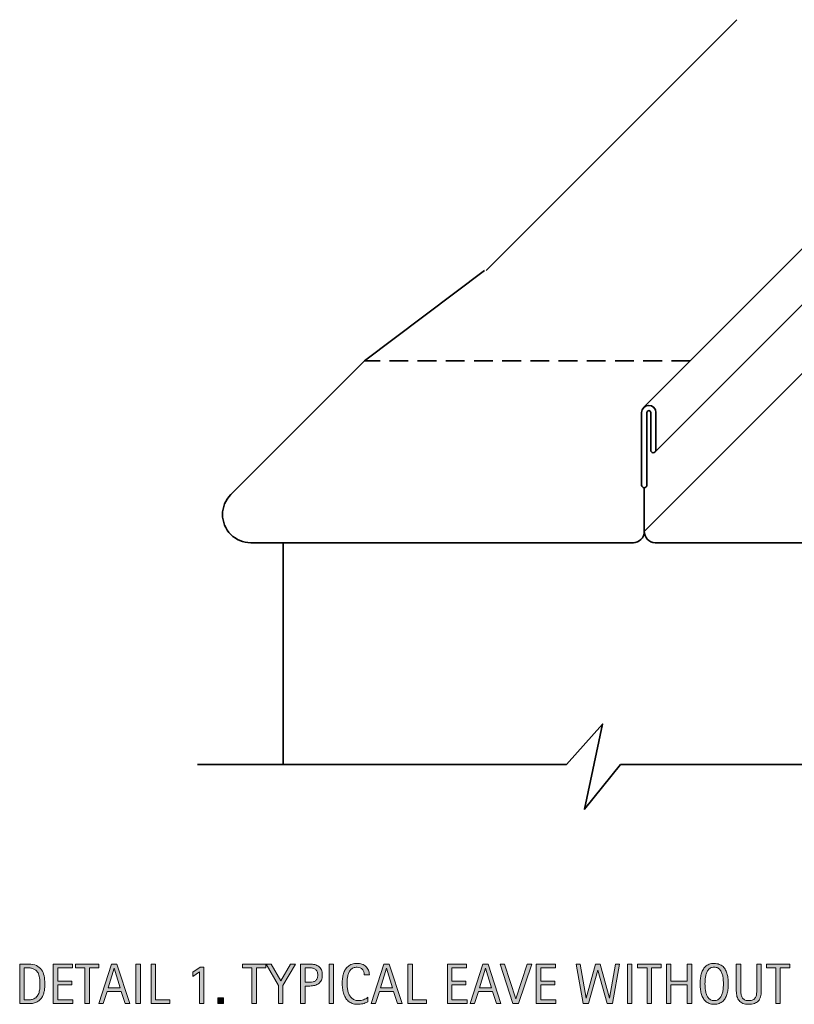
# Model space of a CAD drawing. Units: inches. Extents: x 47 to 730, y 175 to 502.
# Drawn here: x 47 to 303, y 175 to 502 of the extents above; entities that cross this region are included whole.
import ezdxf

# ---------------------------------------------------------------- set-up
doc = ezdxf.new("R2010")
doc.units = ezdxf.units.IN
doc.header["$MEASUREMENT"] = 0
doc.linetypes.add('AI-Linetype-1', pattern=[9.339957, 6.226638, -3.113319])
for name, color, linetype in [('AXON-COPPER', 7, 'Continuous'), ('BASE-OTHER', 7, 'Continuous'), ('CDATEXT', 7, 'Continuous')]:
    doc.layers.add(name, color=color, linetype=linetype)

# ---------------------------------------------------------------- blocks, each defined once
blk = doc.blocks.new('block 7')
at = {"layer": 'BASE-OTHER', "color": 7, "lineweight": 35}
blk.add_lwpolyline([(105.48, 254.8), (227.62, 254.8)], dxfattribs=at)
blk = doc.blocks.new('block 8')
at = {"layer": 'BASE-OTHER', "color": 7, "lineweight": 35}
blk.add_lwpolyline([(227.62, 254.8), (239.64, 268.16), (233.63, 239.94), (245.58, 254.8)], dxfattribs=at)
blk = doc.blocks.new('block 9')
at = {"layer": 'BASE-OTHER', "color": 7, "lineweight": 35}
blk.add_lwpolyline([(245.58, 254.8), (447.65, 254.8)], dxfattribs=at)
blk = doc.blocks.new('block 17')
at = {"layer": 'AXON-COPPER', "color": 20, "lineweight": 35}
blk.add_lwpolyline([(372.15, 328.26), (263.46, 328.26)], dxfattribs=at)
blk = doc.blocks.new('block 19')
at = {"layer": 'AXON-COPPER', "color": 20, "lineweight": 35}
blk.add_lwpolyline([(133.78, 254.8), (133.78, 328.26)], dxfattribs=at)
blk = doc.blocks.new('block 20')
at = {"layer": 'AXON-COPPER', "color": 20, "lineweight": 35}
blk.add_lwpolyline([(244.72, 328.26), (123.09, 328.26)], dxfattribs=at)
blk = doc.blocks.new('block 21')
at = {"layer": 'AXON-COPPER', "color": 20, "lineweight": 35}
blk.add_lwpolyline([(253.43, 331.99), (423.02, 501.58)], dxfattribs=at)
blk = doc.blocks.new('block 22')
at = {"layer": 'AXON-COPPER', "color": 20, "lineweight": 35}
blk.add_open_spline([(200.49, 418.52), (200.49, 418.52), (160.79, 388.51), (160.79, 388.51), (160.79, 388.51), (116.48, 344.2), (116.48, 344.2), (112.83, 340.55), (112.83, 334.64), (116.48, 330.99), (118.23, 329.24), (120.61, 328.26), (123.09, 328.26)], degree=3, knots=[0, 0, 0, 0, 1, 1, 1, 2, 2, 2, 3, 3, 3, 4, 4, 4, 4], dxfattribs=at)
blk = doc.blocks.new('block 23')
at = {"layer": 'AXON-COPPER', "color": 20, "linetype": 'AI-Linetype-1', "lineweight": 35}
blk.add_lwpolyline([(268.66, 388.51), (160.79, 388.51)], dxfattribs=at)
blk = doc.blocks.new('block 25')
at = {"layer": 'AXON-COPPER', "color": 20, "lineweight": 35}
blk.add_lwpolyline([(256.91, 358.23), (400.25, 501.58)], dxfattribs=at)
blk = doc.blocks.new('block 26')
at = {"layer": 'AXON-COPPER', "color": 20, "lineweight": 35}
blk.add_lwpolyline([(284.12, 501.58), (201.06, 418.52)], dxfattribs=at)
blk = doc.blocks.new('block 27')
at = {"layer": 'AXON-COPPER', "color": 20, "lineweight": 35}
blk.add_lwpolyline([(244.72, 328.26), (249.82, 328.26)], dxfattribs=at)
blk = doc.blocks.new('block 28')
at = {"layer": 'AXON-COPPER', "color": 20, "lineweight": 35}
blk.add_lwpolyline([(253.5, 373.35), (381.73, 501.58)], dxfattribs=at)
blk = doc.blocks.new('block 29')
at = {"layer": 'AXON-COPPER', "color": 20, "lineweight": 35}
blk.add_open_spline([(252.56, 347.37), (252.56, 346.89), (252.95, 346.5), (253.43, 346.5), (253.91, 346.5), (254.3, 346.89), (254.3, 347.37)], degree=3, knots=[0, 0, 0, 0, 1, 1, 1, 2, 2, 2, 2], dxfattribs=at)
blk = doc.blocks.new('block 30')
at = {"layer": 'AXON-COPPER', "color": 20, "lineweight": 35}
blk.add_lwpolyline([(253.43, 338.43), (253.43, 346.5)], dxfattribs=at)
blk = doc.blocks.new('block 31')
at = {"layer": 'AXON-COPPER', "color": 20, "lineweight": 35}
blk.add_open_spline([(253.43, 332.11), (253.37, 330.05), (254.98, 328.32), (257.05, 328.26), (257.09, 328.25), (257.13, 328.25), (257.17, 328.25)], degree=3, knots=[0, 0, 0, 0, 1, 1, 1, 2, 2, 2, 2], dxfattribs=at)
blk = doc.blocks.new('block 32')
at = {"layer": 'AXON-COPPER', "color": 20, "lineweight": 35}
blk.add_open_spline([(249.69, 328.25), (251.76, 328.25), (253.43, 329.93), (253.43, 331.99)], degree=3, dxfattribs=at)
blk = doc.blocks.new('block 33')
at = {"layer": 'AXON-COPPER', "color": 20, "lineweight": 35}
blk.add_lwpolyline([(252.56, 347.37), (252.56, 371.41)], dxfattribs=at)
blk = doc.blocks.new('block 34')
at = {"layer": 'AXON-COPPER', "color": 20, "lineweight": 35}
blk.add_lwpolyline([(254.3, 347.37), (254.3, 371.41)], dxfattribs=at)
blk = doc.blocks.new('block 35')
at = {"layer": 'AXON-COPPER', "color": 20, "lineweight": 35}
blk.add_lwpolyline([(257.29, 358.95), (257.29, 371.41)], dxfattribs=at)
blk = doc.blocks.new('block 36')
at = {"layer": 'AXON-COPPER', "color": 20, "lineweight": 35}
blk.add_lwpolyline([(255.55, 358.95), (255.55, 371.41)], dxfattribs=at)
blk = doc.blocks.new('block 37')
at = {"layer": 'AXON-COPPER', "color": 20, "lineweight": 35}
blk.add_open_spline([(255.55, 358.95), (255.55, 358.47), (255.94, 358.08), (256.42, 358.08), (256.9, 358.08), (257.29, 358.47), (257.29, 358.95)], degree=3, knots=[0, 0, 0, 0, 1, 1, 1, 2, 2, 2, 2], dxfattribs=at)
blk = doc.blocks.new('block 38')
at = {"layer": 'AXON-COPPER', "color": 20, "lineweight": 35}
blk.add_open_spline([(255.55, 371.41), (255.55, 371.75), (255.27, 372.03), (254.93, 372.03), (254.58, 372.03), (254.3, 371.75), (254.3, 371.41)], degree=3, knots=[0, 0, 0, 0, 1, 1, 1, 2, 2, 2, 2], dxfattribs=at)
blk = doc.blocks.new('block 39')
at = {"layer": 'AXON-COPPER', "color": 20, "lineweight": 35}
blk.add_open_spline([(257.29, 371.41), (257.29, 372.71), (256.23, 373.77), (254.93, 373.77), (253.62, 373.77), (252.56, 372.71), (252.56, 371.41)], degree=3, knots=[0, 0, 0, 0, 1, 1, 1, 2, 2, 2, 2], dxfattribs=at)
blk = doc.blocks.new('block 40')
at = {"layer": 'AXON-COPPER', "color": 20, "lineweight": 35}
blk.add_lwpolyline([(253.43, 338.43), (253.43, 332.04)], dxfattribs=at)
blk = doc.blocks.new('block 41')
at = {"layer": 'AXON-COPPER', "color": 20, "lineweight": 35}
blk.add_lwpolyline([(257.04, 328.26), (263.46, 328.26)], dxfattribs=at)
blk = doc.blocks.new('block 55')
at = {"layer": 'CDATEXT'}
h = blk.add_hatch(color=250, dxfattribs=at)
h.dxf.hatch_style = 2
edge = h.paths.add_edge_path()
edge.add_spline(control_points=[(54.89, 182.11), (54.89, 181.7), (54.87, 181.28), (54.84, 180.85), (54.81, 180.42), (54.75, 180), (54.67, 179.58), (54.59, 179.17), (54.47, 178.78), (54.33, 178.4), (54.18, 178.02), (53.99, 177.67), (53.76, 177.34), (53.53, 177.02), (53.25, 176.74), (52.93, 176.48), (52.6, 176.23), (52.22, 176.03), (51.77, 175.88), (51.33, 175.72), (50.88, 175.62), (50.42, 175.58), (49.96, 175.54), (49.5, 175.52), (49.03, 175.52), (49.03, 175.52), (46.57, 175.52), (46.57, 175.52), (46.57, 175.52), (46.57, 188.62), (46.57, 188.62), (46.57, 188.62), (49.52, 188.62), (49.52, 188.62), (50.57, 188.62), (51.44, 188.46), (52.13, 188.14), (52.83, 187.81), (53.38, 187.36), (53.78, 186.78), (54.19, 186.21), (54.48, 185.52), (54.64, 184.72), (54.81, 183.93), (54.89, 183.06), (54.89, 182.11)], knot_values=[0, 0, 0, 0, 1, 1, 1, 2, 2, 2, 3, 3, 3, 4, 4, 4, 5, 5, 5, 6, 6, 6, 7, 7, 7, 8, 8, 8, 9, 9, 9, 10, 10, 10, 11, 11, 11, 12, 12, 12, 13, 13, 13, 14, 14, 14, 15, 15, 15, 15], degree=3, periodic=1)
edge = h.paths.add_edge_path()
edge.add_spline(control_points=[(53.27, 182.09), (53.27, 182.4), (53.27, 182.71), (53.25, 183.05), (53.23, 183.38), (53.2, 183.72), (53.15, 184.05), (53.1, 184.38), (53.02, 184.7), (52.92, 185.02), (52.82, 185.33), (52.69, 185.62), (52.53, 185.89), (52.36, 186.16), (52.16, 186.4), (51.91, 186.61), (51.66, 186.81), (51.37, 186.98), (51.03, 187.1), (50.69, 187.23), (50.35, 187.31), (49.98, 187.34), (49.62, 187.37), (49.25, 187.39), (48.89, 187.39), (48.89, 187.39), (48.05, 187.39), (48.05, 187.39), (48.05, 187.39), (48.05, 176.75), (48.05, 176.75), (48.05, 176.75), (49.05, 176.75), (49.05, 176.75), (49.42, 176.75), (49.8, 176.77), (50.18, 176.82), (50.57, 176.86), (50.93, 176.96), (51.28, 177.11), (51.74, 177.32), (52.1, 177.62), (52.36, 178), (52.63, 178.38), (52.83, 178.8), (52.96, 179.26), (53.1, 179.73), (53.18, 180.21), (53.22, 180.7), (53.26, 181.2), (53.27, 181.66), (53.27, 182.09)], knot_values=[0, 0, 0, 0, 1, 1, 1, 2, 2, 2, 3, 3, 3, 4, 4, 4, 5, 5, 5, 6, 6, 6, 7, 7, 7, 8, 8, 8, 9, 9, 9, 10, 10, 10, 11, 11, 11, 12, 12, 12, 13, 13, 13, 14, 14, 14, 15, 15, 15, 16, 16, 16, 17, 17, 17, 17], degree=3, periodic=1)
h = blk.add_hatch(color=250, dxfattribs=at)
h.dxf.hatch_style = 2
h.paths.add_polyline_path([(57.67, 175.52), (57.67, 188.62), (64.01, 188.62), (64.01, 187.39), (59.15, 187.39), (59.15, 183), (63.79, 183), (63.79, 181.77), (59.15, 181.77), (59.15, 176.75), (64.19, 176.75), (64.19, 175.52)])
h = blk.add_hatch(color=250, dxfattribs=at)
h.dxf.hatch_style = 2
h.paths.add_polyline_path([(69.66, 187.39), (69.66, 175.52), (68.17, 175.52), (68.17, 187.39), (65.04, 187.39), (65.04, 188.62), (72.79, 188.62), (72.79, 187.39)])
h = blk.add_hatch(color=250, dxfattribs=at)
h.dxf.hatch_style = 2
h.paths.add_polyline_path([(81.52, 175.52), (80.2, 179.56), (75.52, 179.56), (74.25, 175.52), (72.77, 175.52), (76.95, 188.62), (78.76, 188.62), (82.99, 175.52)])
h.paths.add_polyline_path([(77.88, 187.28), (77.84, 187.28), (75.92, 180.79), (79.8, 180.79)])
h = blk.add_hatch(color=250, dxfattribs=at)
h.dxf.hatch_style = 2
h.paths.add_polyline_path([(85.06, 175.52), (85.06, 188.62), (86.55, 188.62), (86.55, 175.52)])
h = blk.add_hatch(color=250, dxfattribs=at)
h.dxf.hatch_style = 2
h.paths.add_polyline_path([(90.08, 175.52), (90.08, 188.62), (91.56, 188.62), (91.56, 176.75), (96.26, 176.75), (96.26, 175.52)])
h = blk.add_hatch(color=250, dxfattribs=at)
h.dxf.hatch_style = 2
h.paths.add_polyline_path([(106.17, 175.52), (106.17, 186.1), (103.89, 184.56), (103.89, 186), (106.38, 187.56), (107.59, 187.56), (107.59, 175.52)])
h = blk.add_hatch(color=250, dxfattribs=at)
h.dxf.hatch_style = 2
h.paths.add_polyline_path([(124.98, 187.39), (124.98, 175.52), (123.5, 175.52), (123.5, 187.39), (120.36, 187.39), (120.36, 188.62), (128.12, 188.62), (128.12, 187.39)])
h = blk.add_hatch(color=250, dxfattribs=at)
h.dxf.hatch_style = 2
h.paths.add_polyline_path([(133.76, 181.56), (133.76, 175.52), (132.28, 175.52), (132.28, 181.56), (128.19, 188.62), (129.81, 188.62), (133.02, 183.06), (136.28, 188.62), (137.9, 188.62)])
h = blk.add_hatch(color=250, dxfattribs=at)
h.dxf.hatch_style = 2
edge = h.paths.add_edge_path()
edge.add_spline(control_points=[(146.79, 185), (146.79, 184.34), (146.69, 183.78), (146.48, 183.32), (146.27, 182.86), (145.98, 182.49), (145.62, 182.2), (145.25, 181.91), (144.81, 181.7), (144.3, 181.57), (143.79, 181.44), (143.23, 181.37), (142.63, 181.37), (142.63, 181.37), (141.07, 181.37), (141.07, 181.37), (141.07, 181.37), (141.07, 175.52), (141.07, 175.52), (141.07, 175.52), (139.59, 175.52), (139.59, 175.52), (139.59, 175.52), (139.59, 188.62), (139.59, 188.62), (139.59, 188.62), (142.63, 188.62), (142.63, 188.62), (143.24, 188.62), (143.8, 188.56), (144.31, 188.44), (144.82, 188.32), (145.26, 188.11), (145.62, 187.83), (145.99, 187.55), (146.28, 187.18), (146.48, 186.71), (146.69, 186.25), (146.79, 185.68), (146.79, 185)], knot_values=[0, 0, 0, 0, 1, 1, 1, 2, 2, 2, 3, 3, 3, 4, 4, 4, 5, 5, 5, 6, 6, 6, 7, 7, 7, 8, 8, 8, 9, 9, 9, 10, 10, 10, 11, 11, 11, 12, 12, 12, 13, 13, 13, 13], degree=3, periodic=1)
edge = h.paths.add_edge_path()
edge.add_spline(control_points=[(145.3, 184.98), (145.3, 185.49), (145.23, 185.9), (145.08, 186.21), (144.93, 186.53), (144.72, 186.77), (144.45, 186.95), (144.18, 187.12), (143.86, 187.24), (143.5, 187.3), (143.14, 187.36), (142.74, 187.39), (142.31, 187.39), (142.31, 187.39), (141.07, 187.39), (141.07, 187.39), (141.07, 187.39), (141.07, 182.6), (141.07, 182.6), (141.07, 182.6), (142.67, 182.6), (142.67, 182.6), (143.07, 182.6), (143.43, 182.65), (143.76, 182.73), (144.09, 182.82), (144.36, 182.96), (144.59, 183.15), (144.82, 183.34), (145, 183.59), (145.12, 183.89), (145.24, 184.19), (145.3, 184.55), (145.3, 184.98)], knot_values=[0, 0, 0, 0, 1, 1, 1, 2, 2, 2, 3, 3, 3, 4, 4, 4, 5, 5, 5, 6, 6, 6, 7, 7, 7, 8, 8, 8, 9, 9, 9, 10, 10, 10, 11, 11, 11, 11], degree=3, periodic=1)
h = blk.add_hatch(color=250, dxfattribs=at)
h.dxf.hatch_style = 2
h.paths.add_polyline_path([(149.01, 175.52), (149.01, 188.62), (150.49, 188.62), (150.49, 175.52)])
h = blk.add_hatch(color=250, dxfattribs=at)
h.dxf.hatch_style = 2
edge = h.paths.add_edge_path()
edge.add_spline(control_points=[(160.71, 185.05), (160.71, 185.42), (160.66, 185.76), (160.55, 186.07), (160.44, 186.38), (160.28, 186.65), (160.08, 186.88), (159.88, 187.1), (159.62, 187.28), (159.33, 187.41), (159.03, 187.54), (158.69, 187.6), (158.31, 187.6), (157.83, 187.6), (157.42, 187.52), (157.07, 187.36), (156.72, 187.2), (156.42, 186.99), (156.17, 186.71), (155.92, 186.44), (155.72, 186.12), (155.57, 185.77), (155.42, 185.41), (155.3, 185.03), (155.21, 184.63), (155.12, 184.23), (155.07, 183.82), (155.04, 183.41), (155, 183), (154.99, 182.61), (154.99, 182.24), (154.99, 181.83), (155.01, 181.4), (155.05, 180.96), (155.1, 180.52), (155.17, 180.08), (155.28, 179.66), (155.39, 179.24), (155.54, 178.84), (155.72, 178.46), (155.91, 178.08), (156.14, 177.75), (156.42, 177.47), (156.7, 177.18), (157.03, 176.96), (157.42, 176.79), (157.8, 176.62), (158.26, 176.54), (158.77, 176.54), (159.35, 176.54), (159.9, 176.63), (160.43, 176.81), (160.96, 177), (161.44, 177.27), (161.89, 177.62), (161.89, 177.62), (161.89, 176.08), (161.89, 176.08), (161.59, 175.95), (161.3, 175.84), (161.02, 175.74), (160.75, 175.64), (160.47, 175.56), (160.2, 175.49), (159.93, 175.43), (159.65, 175.38), (159.36, 175.35), (159.07, 175.32), (158.75, 175.3), (158.41, 175.3), (157.76, 175.3), (157.18, 175.4), (156.67, 175.6), (156.17, 175.79), (155.73, 176.06), (155.35, 176.39), (154.98, 176.73), (154.67, 177.13), (154.42, 177.58), (154.17, 178.04), (153.96, 178.53), (153.81, 179.05), (153.66, 179.57), (153.54, 180.11), (153.48, 180.67), (153.41, 181.22), (153.37, 181.77), (153.37, 182.32), (153.37, 182.86), (153.41, 183.4), (153.48, 183.94), (153.54, 184.47), (153.66, 184.98), (153.81, 185.46), (153.96, 185.94), (154.17, 186.39), (154.41, 186.8), (154.66, 187.21), (154.97, 187.57), (155.34, 187.87), (155.7, 188.18), (156.13, 188.41), (156.63, 188.58), (157.12, 188.75), (157.68, 188.84), (158.32, 188.84), (158.9, 188.84), (159.44, 188.75), (159.93, 188.59), (160.43, 188.42), (160.86, 188.17), (161.22, 187.85), (161.58, 187.53), (161.86, 187.13), (162.07, 186.66), (162.28, 186.19), (162.38, 185.65), (162.38, 185.05), (162.38, 185.05), (160.71, 185.05), (160.71, 185.05)], knot_values=[0, 0, 0, 0, 1, 1, 1, 2, 2, 2, 3, 3, 3, 4, 4, 4, 5, 5, 5, 6, 6, 6, 7, 7, 7, 8, 8, 8, 9, 9, 9, 10, 10, 10, 11, 11, 11, 12, 12, 12, 13, 13, 13, 14, 14, 14, 15, 15, 15, 16, 16, 16, 17, 17, 17, 18, 18, 18, 19, 19, 19, 20, 20, 20, 21, 21, 21, 22, 22, 22, 23, 23, 23, 24, 24, 24, 25, 25, 25, 26, 26, 26, 27, 27, 27, 28, 28, 28, 29, 29, 29, 30, 30, 30, 31, 31, 31, 32, 32, 32, 33, 33, 33, 34, 34, 34, 35, 35, 35, 36, 36, 36, 37, 37, 37, 38, 38, 38, 39, 39, 39, 40, 40, 40, 40], degree=3, periodic=1)
h = blk.add_hatch(color=250, dxfattribs=at)
h.dxf.hatch_style = 2
h.paths.add_polyline_path([(171.72, 175.52), (170.4, 179.56), (165.73, 179.56), (164.46, 175.52), (162.97, 175.52), (167.15, 188.62), (168.96, 188.62), (173.19, 175.52)])
h.paths.add_polyline_path([(168.08, 187.28), (168.05, 187.28), (166.12, 180.79), (170, 180.79)])
h = blk.add_hatch(color=250, dxfattribs=at)
h.dxf.hatch_style = 2
h.paths.add_polyline_path([(175.17, 175.52), (175.17, 188.62), (176.66, 188.62), (176.66, 176.75), (181.35, 176.75), (181.35, 175.52)])
h = blk.add_hatch(color=250, dxfattribs=at)
h.dxf.hatch_style = 2
h.paths.add_polyline_path([(188.21, 175.52), (188.21, 188.62), (194.55, 188.62), (194.55, 187.39), (189.69, 187.39), (189.69, 183), (194.33, 183), (194.33, 181.77), (189.69, 181.77), (189.69, 176.75), (194.73, 176.75), (194.73, 175.52)])
h = blk.add_hatch(color=250, dxfattribs=at)
h.dxf.hatch_style = 2
h.paths.add_polyline_path([(204.49, 175.52), (203.18, 179.56), (198.5, 179.56), (197.23, 175.52), (195.74, 175.52), (199.93, 188.62), (201.74, 188.62), (205.97, 175.52)])
h.paths.add_polyline_path([(200.86, 187.28), (200.82, 187.28), (198.9, 180.79), (202.78, 180.79)])
h = blk.add_hatch(color=250, dxfattribs=at)
h.dxf.hatch_style = 2
h.paths.add_polyline_path([(211.79, 175.52), (209.92, 175.52), (205.65, 188.62), (207.17, 188.62), (210.85, 177.13), (210.89, 177.13), (214.64, 188.62), (216.16, 188.62)])
h = blk.add_hatch(color=250, dxfattribs=at)
h.dxf.hatch_style = 2
h.paths.add_polyline_path([(217.64, 175.52), (217.64, 188.62), (223.98, 188.62), (223.98, 187.39), (219.12, 187.39), (219.12, 183), (223.76, 183), (223.76, 181.77), (219.12, 181.77), (219.12, 176.75), (224.16, 176.75), (224.16, 175.52)])
h = blk.add_hatch(color=250, dxfattribs=at)
h.dxf.hatch_style = 2
h.paths.add_polyline_path([(242.93, 175.52), (241.12, 175.52), (238.07, 186.65), (238.04, 186.65), (234.96, 175.52), (233.16, 175.52), (230.82, 188.62), (232.15, 188.62), (234.14, 177.38), (234.18, 177.38), (237.26, 188.62), (238.81, 188.62), (241.88, 177.38), (241.91, 177.38), (243.93, 188.62), (245.25, 188.62)])
h = blk.add_hatch(color=250, dxfattribs=at)
h.dxf.hatch_style = 2
h.paths.add_polyline_path([(247.84, 175.52), (247.84, 188.62), (249.32, 188.62), (249.32, 175.52)])
h = blk.add_hatch(color=250, dxfattribs=at)
h.dxf.hatch_style = 2
h.paths.add_polyline_path([(255.86, 187.39), (255.86, 175.52), (254.37, 175.52), (254.37, 187.39), (251.24, 187.39), (251.24, 188.62), (258.99, 188.62), (258.99, 187.39)])
h = blk.add_hatch(color=250, dxfattribs=at)
h.dxf.hatch_style = 2
h.paths.add_polyline_path([(267.68, 175.52), (267.68, 181.71), (262.26, 181.71), (262.26, 175.52), (260.78, 175.52), (260.78, 188.62), (262.26, 188.62), (262.26, 182.95), (267.68, 182.95), (267.68, 188.62), (269.16, 188.62), (269.16, 175.52)])
h = blk.add_hatch(color=250, dxfattribs=at)
h.dxf.hatch_style = 2
edge = h.paths.add_edge_path()
edge.add_spline(control_points=[(281.25, 182.09), (281.25, 181.57), (281.23, 181.05), (281.18, 180.51), (281.12, 179.97), (281.03, 179.45), (280.9, 178.95), (280.77, 178.45), (280.59, 177.97), (280.37, 177.53), (280.14, 177.08), (279.86, 176.7), (279.51, 176.37), (279.16, 176.04), (278.75, 175.78), (278.27, 175.59), (277.79, 175.4), (277.23, 175.3), (276.6, 175.3), (275.95, 175.3), (275.39, 175.4), (274.91, 175.59), (274.43, 175.78), (274.02, 176.04), (273.68, 176.37), (273.33, 176.7), (273.04, 177.08), (272.82, 177.53), (272.59, 177.97), (272.41, 178.44), (272.28, 178.94), (272.15, 179.44), (272.05, 179.96), (272, 180.5), (271.95, 181.04), (271.92, 181.57), (271.92, 182.09), (271.92, 182.62), (271.95, 183.15), (272, 183.69), (272.05, 184.23), (272.15, 184.75), (272.28, 185.24), (272.41, 185.74), (272.59, 186.21), (272.82, 186.65), (273.04, 187.09), (273.33, 187.47), (273.68, 187.79), (274.02, 188.12), (274.43, 188.37), (274.91, 188.56), (275.39, 188.75), (275.95, 188.84), (276.6, 188.84), (277.23, 188.84), (277.79, 188.74), (278.27, 188.55), (278.75, 188.37), (279.16, 188.11), (279.51, 187.79), (279.86, 187.46), (280.14, 187.08), (280.37, 186.64), (280.59, 186.2), (280.77, 185.73), (280.9, 185.23), (281.03, 184.74), (281.12, 184.22), (281.18, 183.68), (281.23, 183.14), (281.25, 182.61), (281.25, 182.09)], knot_values=[0, 0, 0, 0, 1, 1, 1, 2, 2, 2, 3, 3, 3, 4, 4, 4, 5, 5, 5, 6, 6, 6, 7, 7, 7, 8, 8, 8, 9, 9, 9, 10, 10, 10, 11, 11, 11, 12, 12, 12, 13, 13, 13, 14, 14, 14, 15, 15, 15, 16, 16, 16, 17, 17, 17, 18, 18, 18, 19, 19, 19, 20, 20, 20, 21, 21, 21, 22, 22, 22, 23, 23, 23, 24, 24, 24, 24], degree=3, periodic=1)
edge = h.paths.add_edge_path()
edge.add_spline(control_points=[(279.64, 182.11), (279.64, 182.45), (279.63, 182.82), (279.61, 183.23), (279.59, 183.63), (279.54, 184.04), (279.46, 184.44), (279.39, 184.85), (279.28, 185.24), (279.15, 185.62), (279.01, 186), (278.83, 186.34), (278.61, 186.63), (278.39, 186.93), (278.11, 187.16), (277.78, 187.34), (277.45, 187.52), (277.05, 187.6), (276.59, 187.6), (276.13, 187.6), (275.74, 187.52), (275.41, 187.34), (275.08, 187.16), (274.8, 186.93), (274.57, 186.63), (274.35, 186.34), (274.17, 186), (274.03, 185.62), (273.89, 185.24), (273.79, 184.85), (273.71, 184.44), (273.64, 184.04), (273.59, 183.63), (273.57, 183.23), (273.55, 182.82), (273.54, 182.45), (273.54, 182.11), (273.54, 181.76), (273.55, 181.38), (273.57, 180.97), (273.59, 180.57), (273.64, 180.16), (273.71, 179.75), (273.79, 179.33), (273.89, 178.93), (274.03, 178.55), (274.17, 178.16), (274.35, 177.82), (274.57, 177.52), (274.8, 177.22), (275.08, 176.99), (275.41, 176.81), (275.74, 176.63), (276.13, 176.54), (276.59, 176.54), (277.05, 176.54), (277.45, 176.63), (277.78, 176.81), (278.11, 176.99), (278.39, 177.23), (278.61, 177.53), (278.83, 177.83), (279.01, 178.17), (279.15, 178.56), (279.28, 178.94), (279.39, 179.34), (279.46, 179.76), (279.54, 180.17), (279.59, 180.58), (279.61, 180.99), (279.63, 181.39), (279.64, 181.77), (279.64, 182.11)], knot_values=[0, 0, 0, 0, 1, 1, 1, 2, 2, 2, 3, 3, 3, 4, 4, 4, 5, 5, 5, 6, 6, 6, 7, 7, 7, 8, 8, 8, 9, 9, 9, 10, 10, 10, 11, 11, 11, 12, 12, 12, 13, 13, 13, 14, 14, 14, 15, 15, 15, 16, 16, 16, 17, 17, 17, 18, 18, 18, 19, 19, 19, 20, 20, 20, 21, 21, 21, 22, 22, 22, 23, 23, 23, 24, 24, 24, 24], degree=3, periodic=1)
h = blk.add_hatch(color=250, dxfattribs=at)
h.dxf.hatch_style = 2
edge = h.paths.add_edge_path()
edge.add_spline(control_points=[(291.95, 177.81), (291.79, 177.26), (291.54, 176.8), (291.21, 176.43), (290.87, 176.05), (290.43, 175.77), (289.89, 175.59), (289.35, 175.4), (288.69, 175.3), (287.92, 175.3), (287.2, 175.3), (286.58, 175.41), (286.07, 175.62), (285.57, 175.84), (285.15, 176.14), (284.83, 176.52), (284.52, 176.91), (284.28, 177.38), (284.13, 177.92), (283.99, 178.46), (283.91, 179.07), (283.91, 179.74), (283.91, 179.74), (283.91, 188.62), (283.91, 188.62), (283.91, 188.62), (285.4, 188.62), (285.4, 188.62), (285.4, 188.62), (285.4, 180.01), (285.4, 180.01), (285.4, 179.54), (285.42, 179.09), (285.48, 178.67), (285.54, 178.25), (285.65, 177.88), (285.83, 177.57), (286.01, 177.25), (286.27, 177), (286.61, 176.82), (286.95, 176.63), (287.41, 176.54), (287.98, 176.54), (288.57, 176.54), (289.05, 176.62), (289.41, 176.8), (289.77, 176.97), (290.05, 177.21), (290.24, 177.52), (290.43, 177.82), (290.55, 178.19), (290.61, 178.62), (290.67, 179.04), (290.69, 179.51), (290.69, 180.01), (290.69, 180.01), (290.69, 188.62), (290.69, 188.62), (290.69, 188.62), (292.18, 188.62), (292.18, 188.62), (292.18, 188.62), (292.18, 179.74), (292.18, 179.74), (292.18, 179.01), (292.1, 178.37), (291.95, 177.81)], knot_values=[0, 0, 0, 0, 1, 1, 1, 2, 2, 2, 3, 3, 3, 4, 4, 4, 5, 5, 5, 6, 6, 6, 7, 7, 7, 8, 8, 8, 9, 9, 9, 10, 10, 10, 11, 11, 11, 12, 12, 12, 13, 13, 13, 14, 14, 14, 15, 15, 15, 16, 16, 16, 17, 17, 17, 18, 18, 18, 19, 19, 19, 20, 20, 20, 21, 21, 21, 22, 22, 22, 22], degree=3, periodic=1)
h = blk.add_hatch(color=250, dxfattribs=at)
h.dxf.hatch_style = 2
h.paths.add_polyline_path([(298.48, 187.39), (298.48, 175.52), (297, 175.52), (297, 187.39), (293.86, 187.39), (293.86, 188.62), (301.62, 188.62), (301.62, 187.39)])
h = blk.add_hatch(color=250, dxfattribs=at)
h.dxf.hatch_style = 2
h.paths.add_polyline_path([(112.17, 175.52), (112.17, 177.42), (114.07, 177.42), (114.07, 175.52)])
at = {"layer": 'CDATEXT', "lineweight": 0}
for points in [[(57.67, 175.52), (57.67, 188.62), (64.01, 188.62), (64.01, 187.39), (59.15, 187.39), (59.15, 183), (63.79, 183), (63.79, 181.77), (59.15, 181.77), (59.15, 176.75), (64.19, 176.75), (64.19, 175.52), (57.67, 175.52)], [(69.66, 187.39), (69.66, 175.52), (68.17, 175.52), (68.17, 187.39), (65.04, 187.39), (65.04, 188.62), (72.79, 188.62), (72.79, 187.39), (69.66, 187.39)], [(81.52, 175.52), (80.2, 179.56), (75.52, 179.56), (74.25, 175.52), (72.77, 175.52), (76.95, 188.62), (78.76, 188.62), (82.99, 175.52), (81.52, 175.52)], [(77.88, 187.28), (77.84, 187.28), (75.92, 180.79), (79.8, 180.79), (77.88, 187.28)], [(85.06, 175.52), (85.06, 188.62), (86.55, 188.62), (86.55, 175.52), (85.06, 175.52)], [(90.08, 175.52), (90.08, 188.62), (91.56, 188.62), (91.56, 176.75), (96.26, 176.75), (96.26, 175.52), (90.08, 175.52)], [(106.17, 175.52), (106.17, 186.1), (103.89, 184.56), (103.89, 186), (106.38, 187.56), (107.59, 187.56), (107.59, 175.52), (106.17, 175.52)], [(124.98, 187.39), (124.98, 175.52), (123.5, 175.52), (123.5, 187.39), (120.36, 187.39), (120.36, 188.62), (128.12, 188.62), (128.12, 187.39), (124.98, 187.39)], [(133.76, 181.56), (133.76, 175.52), (132.28, 175.52), (132.28, 181.56), (128.19, 188.62), (129.81, 188.62), (133.02, 183.06), (136.28, 188.62), (137.9, 188.62), (133.76, 181.56)], [(149.01, 175.52), (149.01, 188.62), (150.49, 188.62), (150.49, 175.52), (149.01, 175.52)], [(171.72, 175.52), (170.4, 179.56), (165.73, 179.56), (164.46, 175.52), (162.97, 175.52), (167.15, 188.62), (168.96, 188.62), (173.19, 175.52), (171.72, 175.52)], [(168.08, 187.28), (168.05, 187.28), (166.12, 180.79), (170, 180.79), (168.08, 187.28)], [(175.17, 175.52), (175.17, 188.62), (176.66, 188.62), (176.66, 176.75), (181.35, 176.75), (181.35, 175.52), (175.17, 175.52)], [(188.21, 175.52), (188.21, 188.62), (194.55, 188.62), (194.55, 187.39), (189.69, 187.39), (189.69, 183), (194.33, 183), (194.33, 181.77), (189.69, 181.77), (189.69, 176.75), (194.73, 176.75), (194.73, 175.52), (188.21, 175.52)], [(204.49, 175.52), (203.18, 179.56), (198.5, 179.56), (197.23, 175.52), (195.74, 175.52), (199.93, 188.62), (201.74, 188.62), (205.97, 175.52), (204.49, 175.52)], [(200.86, 187.28), (200.82, 187.28), (198.9, 180.79), (202.78, 180.79), (200.86, 187.28)], [(211.79, 175.52), (209.92, 175.52), (205.65, 188.62), (207.17, 188.62), (210.85, 177.13), (210.89, 177.13), (214.64, 188.62), (216.16, 188.62), (211.79, 175.52)], [(217.64, 175.52), (217.64, 188.62), (223.98, 188.62), (223.98, 187.39), (219.12, 187.39), (219.12, 183), (223.76, 183), (223.76, 181.77), (219.12, 181.77), (219.12, 176.75), (224.16, 176.75), (224.16, 175.52), (217.64, 175.52)], [(242.93, 175.52), (241.12, 175.52), (238.07, 186.65), (238.04, 186.65), (234.96, 175.52), (233.16, 175.52), (230.82, 188.62), (232.15, 188.62), (234.14, 177.38), (234.18, 177.38), (237.26, 188.62), (238.81, 188.62), (241.88, 177.38), (241.91, 177.38), (243.93, 188.62), (245.25, 188.62), (242.93, 175.52)], [(247.84, 175.52), (247.84, 188.62), (249.32, 188.62), (249.32, 175.52), (247.84, 175.52)], [(255.86, 187.39), (255.86, 175.52), (254.37, 175.52), (254.37, 187.39), (251.24, 187.39), (251.24, 188.62), (258.99, 188.62), (258.99, 187.39), (255.86, 187.39)], [(267.68, 175.52), (267.68, 181.71), (262.26, 181.71), (262.26, 175.52), (260.78, 175.52), (260.78, 188.62), (262.26, 188.62), (262.26, 182.95), (267.68, 182.95), (267.68, 188.62), (269.16, 188.62), (269.16, 175.52), (267.68, 175.52)], [(298.48, 187.39), (298.48, 175.52), (297, 175.52), (297, 187.39), (293.86, 187.39), (293.86, 188.62), (301.62, 188.62), (301.62, 187.39), (298.48, 187.39)], [(112.17, 175.52), (112.17, 177.42), (114.07, 177.42), (114.07, 175.52), (112.17, 175.52)]]:
    blk.add_lwpolyline(points, dxfattribs=at)
for points, knots in [([(54.89, 182.11), (54.89, 181.7), (54.87, 181.28), (54.84, 180.85), (54.81, 180.42), (54.75, 180), (54.67, 179.58), (54.59, 179.17), (54.47, 178.78), (54.33, 178.4), (54.18, 178.02), (53.99, 177.67), (53.76, 177.34), (53.53, 177.02), (53.25, 176.74), (52.93, 176.48), (52.6, 176.23), (52.22, 176.03), (51.77, 175.88), (51.33, 175.72), (50.88, 175.62), (50.42, 175.58), (49.96, 175.54), (49.5, 175.52), (49.03, 175.52), (49.03, 175.52), (46.57, 175.52), (46.57, 175.52), (46.57, 175.52), (46.57, 188.62), (46.57, 188.62), (46.57, 188.62), (49.52, 188.62), (49.52, 188.62), (50.57, 188.62), (51.44, 188.46), (52.13, 188.14), (52.83, 187.81), (53.38, 187.36), (53.78, 186.78), (54.19, 186.21), (54.48, 185.52), (54.64, 184.72), (54.81, 183.93), (54.89, 183.06), (54.89, 182.11)], [0, 0, 0, 0, 1, 1, 1, 2, 2, 2, 3, 3, 3, 4, 4, 4, 5, 5, 5, 6, 6, 6, 7, 7, 7, 8, 8, 8, 9, 9, 9, 10, 10, 10, 11, 11, 11, 12, 12, 12, 13, 13, 13, 14, 14, 14, 15, 15, 15, 15]), ([(53.27, 182.09), (53.27, 182.4), (53.27, 182.71), (53.25, 183.05), (53.23, 183.38), (53.2, 183.72), (53.15, 184.05), (53.1, 184.38), (53.02, 184.7), (52.92, 185.02), (52.82, 185.33), (52.69, 185.62), (52.53, 185.89), (52.36, 186.16), (52.16, 186.4), (51.91, 186.61), (51.66, 186.81), (51.37, 186.98), (51.03, 187.1), (50.69, 187.23), (50.35, 187.31), (49.98, 187.34), (49.62, 187.37), (49.25, 187.39), (48.89, 187.39), (48.89, 187.39), (48.05, 187.39), (48.05, 187.39), (48.05, 187.39), (48.05, 176.75), (48.05, 176.75), (48.05, 176.75), (49.05, 176.75), (49.05, 176.75), (49.42, 176.75), (49.8, 176.77), (50.18, 176.82), (50.57, 176.86), (50.93, 176.96), (51.28, 177.11), (51.74, 177.32), (52.1, 177.62), (52.36, 178), (52.63, 178.38), (52.83, 178.8), (52.96, 179.26), (53.1, 179.73), (53.18, 180.21), (53.22, 180.7), (53.26, 181.2), (53.27, 181.66), (53.27, 182.09)], [0, 0, 0, 0, 1, 1, 1, 2, 2, 2, 3, 3, 3, 4, 4, 4, 5, 5, 5, 6, 6, 6, 7, 7, 7, 8, 8, 8, 9, 9, 9, 10, 10, 10, 11, 11, 11, 12, 12, 12, 13, 13, 13, 14, 14, 14, 15, 15, 15, 16, 16, 16, 17, 17, 17, 17]), ([(146.79, 185), (146.79, 184.34), (146.69, 183.78), (146.48, 183.32), (146.27, 182.86), (145.98, 182.49), (145.62, 182.2), (145.25, 181.91), (144.81, 181.7), (144.3, 181.57), (143.79, 181.44), (143.23, 181.37), (142.63, 181.37), (142.63, 181.37), (141.07, 181.37), (141.07, 181.37), (141.07, 181.37), (141.07, 175.52), (141.07, 175.52), (141.07, 175.52), (139.59, 175.52), (139.59, 175.52), (139.59, 175.52), (139.59, 188.62), (139.59, 188.62), (139.59, 188.62), (142.63, 188.62), (142.63, 188.62), (143.24, 188.62), (143.8, 188.56), (144.31, 188.44), (144.82, 188.32), (145.26, 188.11), (145.62, 187.83), (145.99, 187.55), (146.28, 187.18), (146.48, 186.71), (146.69, 186.25), (146.79, 185.68), (146.79, 185)], [0, 0, 0, 0, 1, 1, 1, 2, 2, 2, 3, 3, 3, 4, 4, 4, 5, 5, 5, 6, 6, 6, 7, 7, 7, 8, 8, 8, 9, 9, 9, 10, 10, 10, 11, 11, 11, 12, 12, 12, 13, 13, 13, 13]), ([(145.3, 184.98), (145.3, 185.49), (145.23, 185.9), (145.08, 186.21), (144.93, 186.53), (144.72, 186.77), (144.45, 186.95), (144.18, 187.12), (143.86, 187.24), (143.5, 187.3), (143.14, 187.36), (142.74, 187.39), (142.31, 187.39), (142.31, 187.39), (141.07, 187.39), (141.07, 187.39), (141.07, 187.39), (141.07, 182.6), (141.07, 182.6), (141.07, 182.6), (142.67, 182.6), (142.67, 182.6), (143.07, 182.6), (143.43, 182.65), (143.76, 182.73), (144.09, 182.82), (144.36, 182.96), (144.59, 183.15), (144.82, 183.34), (145, 183.59), (145.12, 183.89), (145.24, 184.19), (145.3, 184.55), (145.3, 184.98)], [0, 0, 0, 0, 1, 1, 1, 2, 2, 2, 3, 3, 3, 4, 4, 4, 5, 5, 5, 6, 6, 6, 7, 7, 7, 8, 8, 8, 9, 9, 9, 10, 10, 10, 11, 11, 11, 11]), ([(160.71, 185.05), (160.71, 185.42), (160.66, 185.76), (160.55, 186.07), (160.44, 186.38), (160.28, 186.65), (160.08, 186.88), (159.88, 187.1), (159.62, 187.28), (159.33, 187.41), (159.03, 187.54), (158.69, 187.6), (158.31, 187.6), (157.83, 187.6), (157.42, 187.52), (157.07, 187.36), (156.72, 187.2), (156.42, 186.99), (156.17, 186.71), (155.92, 186.44), (155.72, 186.12), (155.57, 185.77), (155.42, 185.41), (155.3, 185.03), (155.21, 184.63), (155.12, 184.23), (155.07, 183.82), (155.04, 183.41), (155, 183), (154.99, 182.61), (154.99, 182.24), (154.99, 181.83), (155.01, 181.4), (155.05, 180.96), (155.1, 180.52), (155.17, 180.08), (155.28, 179.66), (155.39, 179.24), (155.54, 178.84), (155.72, 178.46), (155.91, 178.08), (156.14, 177.75), (156.42, 177.47), (156.7, 177.18), (157.03, 176.96), (157.42, 176.79), (157.8, 176.62), (158.26, 176.54), (158.77, 176.54), (159.35, 176.54), (159.9, 176.63), (160.43, 176.81), (160.96, 177), (161.44, 177.27), (161.89, 177.62), (161.89, 177.62), (161.89, 176.08), (161.89, 176.08), (161.59, 175.95), (161.3, 175.84), (161.02, 175.74), (160.75, 175.64), (160.47, 175.56), (160.2, 175.49), (159.93, 175.43), (159.65, 175.38), (159.36, 175.35), (159.07, 175.32), (158.75, 175.3), (158.41, 175.3), (157.76, 175.3), (157.18, 175.4), (156.67, 175.6), (156.17, 175.79), (155.73, 176.06), (155.35, 176.39), (154.98, 176.73), (154.67, 177.13), (154.42, 177.58), (154.17, 178.04), (153.96, 178.53), (153.81, 179.05), (153.66, 179.57), (153.54, 180.11), (153.48, 180.67), (153.41, 181.22), (153.37, 181.77), (153.37, 182.32), (153.37, 182.86), (153.41, 183.4), (153.48, 183.94), (153.54, 184.47), (153.66, 184.98), (153.81, 185.46), (153.96, 185.94), (154.17, 186.39), (154.41, 186.8), (154.66, 187.21), (154.97, 187.57), (155.34, 187.87), (155.7, 188.18), (156.13, 188.41), (156.63, 188.58), (157.12, 188.75), (157.68, 188.84), (158.32, 188.84), (158.9, 188.84), (159.44, 188.75), (159.93, 188.59), (160.43, 188.42), (160.86, 188.17), (161.22, 187.85), (161.58, 187.53), (161.86, 187.13), (162.07, 186.66), (162.28, 186.19), (162.38, 185.65), (162.38, 185.05), (162.38, 185.05), (160.71, 185.05), (160.71, 185.05)], [0, 0, 0, 0, 1, 1, 1, 2, 2, 2, 3, 3, 3, 4, 4, 4, 5, 5, 5, 6, 6, 6, 7, 7, 7, 8, 8, 8, 9, 9, 9, 10, 10, 10, 11, 11, 11, 12, 12, 12, 13, 13, 13, 14, 14, 14, 15, 15, 15, 16, 16, 16, 17, 17, 17, 18, 18, 18, 19, 19, 19, 20, 20, 20, 21, 21, 21, 22, 22, 22, 23, 23, 23, 24, 24, 24, 25, 25, 25, 26, 26, 26, 27, 27, 27, 28, 28, 28, 29, 29, 29, 30, 30, 30, 31, 31, 31, 32, 32, 32, 33, 33, 33, 34, 34, 34, 35, 35, 35, 36, 36, 36, 37, 37, 37, 38, 38, 38, 39, 39, 39, 40, 40, 40, 40]), ([(281.25, 182.09), (281.25, 181.57), (281.23, 181.05), (281.18, 180.51), (281.12, 179.97), (281.03, 179.45), (280.9, 178.95), (280.77, 178.45), (280.59, 177.97), (280.37, 177.53), (280.14, 177.08), (279.86, 176.7), (279.51, 176.37), (279.16, 176.04), (278.75, 175.78), (278.27, 175.59), (277.79, 175.4), (277.23, 175.3), (276.6, 175.3), (275.95, 175.3), (275.39, 175.4), (274.91, 175.59), (274.43, 175.78), (274.02, 176.04), (273.68, 176.37), (273.33, 176.7), (273.04, 177.08), (272.82, 177.53), (272.59, 177.97), (272.41, 178.44), (272.28, 178.94), (272.15, 179.44), (272.05, 179.96), (272, 180.5), (271.95, 181.04), (271.92, 181.57), (271.92, 182.09), (271.92, 182.62), (271.95, 183.15), (272, 183.69), (272.05, 184.23), (272.15, 184.75), (272.28, 185.24), (272.41, 185.74), (272.59, 186.21), (272.82, 186.65), (273.04, 187.09), (273.33, 187.47), (273.68, 187.79), (274.02, 188.12), (274.43, 188.37), (274.91, 188.56), (275.39, 188.75), (275.95, 188.84), (276.6, 188.84), (277.23, 188.84), (277.79, 188.74), (278.27, 188.55), (278.75, 188.37), (279.16, 188.11), (279.51, 187.79), (279.86, 187.46), (280.14, 187.08), (280.37, 186.64), (280.59, 186.2), (280.77, 185.73), (280.9, 185.23), (281.03, 184.74), (281.12, 184.22), (281.18, 183.68), (281.23, 183.14), (281.25, 182.61), (281.25, 182.09)], [0, 0, 0, 0, 1, 1, 1, 2, 2, 2, 3, 3, 3, 4, 4, 4, 5, 5, 5, 6, 6, 6, 7, 7, 7, 8, 8, 8, 9, 9, 9, 10, 10, 10, 11, 11, 11, 12, 12, 12, 13, 13, 13, 14, 14, 14, 15, 15, 15, 16, 16, 16, 17, 17, 17, 18, 18, 18, 19, 19, 19, 20, 20, 20, 21, 21, 21, 22, 22, 22, 23, 23, 23, 24, 24, 24, 24]), ([(279.64, 182.11), (279.64, 182.45), (279.63, 182.82), (279.61, 183.23), (279.59, 183.63), (279.54, 184.04), (279.46, 184.44), (279.39, 184.85), (279.28, 185.24), (279.15, 185.62), (279.01, 186), (278.83, 186.34), (278.61, 186.63), (278.39, 186.93), (278.11, 187.16), (277.78, 187.34), (277.45, 187.52), (277.05, 187.6), (276.59, 187.6), (276.13, 187.6), (275.74, 187.52), (275.41, 187.34), (275.08, 187.16), (274.8, 186.93), (274.57, 186.63), (274.35, 186.34), (274.17, 186), (274.03, 185.62), (273.89, 185.24), (273.79, 184.85), (273.71, 184.44), (273.64, 184.04), (273.59, 183.63), (273.57, 183.23), (273.55, 182.82), (273.54, 182.45), (273.54, 182.11), (273.54, 181.76), (273.55, 181.38), (273.57, 180.97), (273.59, 180.57), (273.64, 180.16), (273.71, 179.75), (273.79, 179.33), (273.89, 178.93), (274.03, 178.55), (274.17, 178.16), (274.35, 177.82), (274.57, 177.52), (274.8, 177.22), (275.08, 176.99), (275.41, 176.81), (275.74, 176.63), (276.13, 176.54), (276.59, 176.54), (277.05, 176.54), (277.45, 176.63), (277.78, 176.81), (278.11, 176.99), (278.39, 177.23), (278.61, 177.53), (278.83, 177.83), (279.01, 178.17), (279.15, 178.56), (279.28, 178.94), (279.39, 179.34), (279.46, 179.76), (279.54, 180.17), (279.59, 180.58), (279.61, 180.99), (279.63, 181.39), (279.64, 181.77), (279.64, 182.11)], [0, 0, 0, 0, 1, 1, 1, 2, 2, 2, 3, 3, 3, 4, 4, 4, 5, 5, 5, 6, 6, 6, 7, 7, 7, 8, 8, 8, 9, 9, 9, 10, 10, 10, 11, 11, 11, 12, 12, 12, 13, 13, 13, 14, 14, 14, 15, 15, 15, 16, 16, 16, 17, 17, 17, 18, 18, 18, 19, 19, 19, 20, 20, 20, 21, 21, 21, 22, 22, 22, 23, 23, 23, 24, 24, 24, 24]), ([(291.95, 177.81), (291.79, 177.26), (291.54, 176.8), (291.21, 176.43), (290.87, 176.05), (290.43, 175.77), (289.89, 175.59), (289.35, 175.4), (288.69, 175.3), (287.92, 175.3), (287.2, 175.3), (286.58, 175.41), (286.07, 175.62), (285.57, 175.84), (285.15, 176.14), (284.83, 176.52), (284.52, 176.91), (284.28, 177.38), (284.13, 177.92), (283.99, 178.46), (283.91, 179.07), (283.91, 179.74), (283.91, 179.74), (283.91, 188.62), (283.91, 188.62), (283.91, 188.62), (285.4, 188.62), (285.4, 188.62), (285.4, 188.62), (285.4, 180.01), (285.4, 180.01), (285.4, 179.54), (285.42, 179.09), (285.48, 178.67), (285.54, 178.25), (285.65, 177.88), (285.83, 177.57), (286.01, 177.25), (286.27, 177), (286.61, 176.82), (286.95, 176.63), (287.41, 176.54), (287.98, 176.54), (288.57, 176.54), (289.05, 176.62), (289.41, 176.8), (289.77, 176.97), (290.05, 177.21), (290.24, 177.52), (290.43, 177.82), (290.55, 178.19), (290.61, 178.62), (290.67, 179.04), (290.69, 179.51), (290.69, 180.01), (290.69, 180.01), (290.69, 188.62), (290.69, 188.62), (290.69, 188.62), (292.18, 188.62), (292.18, 188.62), (292.18, 188.62), (292.18, 179.74), (292.18, 179.74), (292.18, 179.01), (292.1, 178.37), (291.95, 177.81)], [0, 0, 0, 0, 1, 1, 1, 2, 2, 2, 3, 3, 3, 4, 4, 4, 5, 5, 5, 6, 6, 6, 7, 7, 7, 8, 8, 8, 9, 9, 9, 10, 10, 10, 11, 11, 11, 12, 12, 12, 13, 13, 13, 14, 14, 14, 15, 15, 15, 16, 16, 16, 17, 17, 17, 18, 18, 18, 19, 19, 19, 20, 20, 20, 21, 21, 21, 22, 22, 22, 22])]:
    blk.add_open_spline(points, degree=3, knots=knots, dxfattribs=at)
blk = doc.blocks.new('block 54')
at = {"layer": 'CDATEXT'}
blk.add_blockref('block 55', (0, 0), dxfattribs=at)

msp = doc.modelspace()

# ---------------------------------------------------------------- block references
at = {"layer": 'AXON-COPPER'}
for name in ['block 26', 'block 21', 'block 28', 'block 25', 'block 22', 'block 23', 'block 39', 'block 38', 'block 33', 'block 34', 'block 36', 'block 35', 'block 37', 'block 29', 'block 30', 'block 40', 'block 32', 'block 31', 'block 20', 'block 19', 'block 27', 'block 41', 'block 17']:
    msp.add_blockref(name, (0, 0), dxfattribs=at)
at = {"layer": 'BASE-OTHER'}
for name in ['block 8', 'block 7', 'block 9']:
    msp.add_blockref(name, (0, 0), dxfattribs=at)
at = {"layer": 'CDATEXT'}
msp.add_blockref('block 54', (0, 0), dxfattribs=at)

doc.saveas('drawing.dxf')
